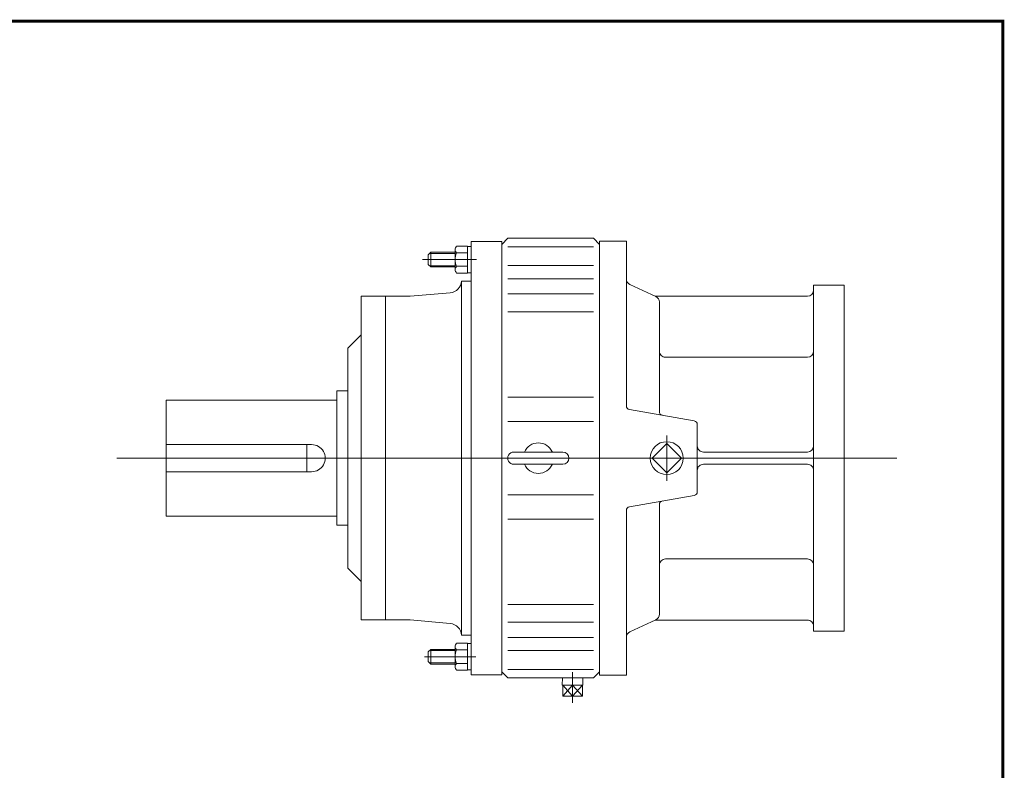
# Model space of a CAD drawing. Extents: x -47 to 47, y -34.7 to 34.7.
# Drawn here: x 15.3 to 47, y 10.5 to 34.7 of the extents above; entities that cross this region are included whole.
import ezdxf

# ---------------------------------------------------------------- set-up
doc = ezdxf.new("R2010")
doc.units = 0
doc.header["$MEASUREMENT"] = 0
doc.linetypes.add('CENTER', pattern=[19.4, 13, -2.1, 2.2, -2.1])
doc.layers.get('0').update_dxf_attribs({"lineweight": 0})

msp = doc.modelspace()

# ---------------------------------------------------------------- linework, layer by layer
at = {"color": 7, "linetype": 'Continuous'}
for p, q in [((30.83756, 27.49469), (31.03441, 27.69154)), ((31.03441, 27.69154), (33.79031, 27.69154)), ((33.79031, 27.69155), (33.98716, 27.49469)), ((33.98716, 27.59843), (33.98716, 13.61143)), ((33.98716, 27.59843), (34.85396, 27.59843)), ((34.85396, 27.59843), (34.85396, 22.28905)), ((29.34073, 26.68054), (29.34073, 27.32932)), ((29.73502, 27.43745), (29.38557, 27.43745)), ((29.73502, 27.43745), (29.73502, 26.57241)), ((29.73502, 27.42879), (29.8533, 27.42879)), ((29.85331, 27.59312), (29.85331, 13.61674)), ((29.85331, 27.59312), (30.83756, 27.59312)), ((30.83756, 27.59312), (30.83756, 13.61674)), ((31.03441, 27.41289), (33.79031, 27.41289)), ((28.4733, 27.16264), (28.55216, 27.2415)), ((28.4733, 27.16264), (28.4733, 26.84722)), ((28.51482, 27.20416), (29.34073, 27.20416)), ((28.55216, 27.2415), (28.55216, 26.76836)), ((28.55216, 27.2415), (29.34073, 27.2415)), ((29.73502, 27.22119), (29.38557, 27.22119)), ((28.4733, 26.84722), (28.55216, 26.76836)), ((28.51482, 26.8057), (29.34073, 26.8057)), ((28.55216, 26.76836), (29.34073, 26.76836)), ((29.73502, 26.78867), (29.38557, 26.78867)), ((31.03441, 26.81024), (33.79031, 26.81024)), ((29.73502, 26.57241), (29.38557, 26.57241)), ((29.73502, 26.58107), (29.8533, 26.58107)), ((31.03441, 26.3875), (33.79031, 26.3875)), ((29.53812, 26.31359), (29.85331, 26.31359)), ((34.96771, 26.20579), (35.80402, 25.81581)), ((40.88216, 26.18003), (40.88216, 15.02983)), ((40.88216, 26.18003), (41.86716, 26.18003)), ((41.86716, 26.18003), (41.86716, 15.02983)), ((26.31, 25.82147), (26.31, 15.38839)), ((26.31, 25.82147), (27.8848, 25.82147)), ((27.0974, 25.82147), (27.0974, 15.38839)), ((31.03441, 25.89732), (33.79031, 25.89732)), ((35.82707, 25.82543), (40.68516, 25.82543)), ((35.91776, 22.10148), (35.91776, 25.63727)), ((31.03441, 25.31775), (33.79031, 25.31775)), ((25.87693, 24.14824), (26.31, 24.58131)), ((25.87693, 24.14824), (25.87693, 17.06162)), ((36.11476, 23.85543), (40.68516, 23.85543)), ((25.5226, 22.77028), (25.5226, 18.43958)), ((25.5226, 22.77028), (25.87693, 22.77028)), ((31.03441, 22.57261), (33.79031, 22.57261)), ((20.02716, 22.47501), (20.02716, 18.73485)), ((20.02716, 22.47501), (25.5226, 22.47501)), ((34.95164, 22.17264), (37.04149, 21.80415)), ((31.03441, 21.78603), (33.79031, 21.78603)), ((37.13916, 21.68775), (37.13916, 19.52211)), ((20.02716, 21.04243), (24.71466, 21.04243)), ((24.55716, 21.04243), (24.55716, 20.16743)), ((36.15416, 21.07855), (35.68054, 20.60493)), ((36.62778, 20.60493), (36.15416, 21.07855)), ((31.23126, 20.80178), (32.80606, 20.80178)), ((37.33616, 20.80193), (40.68516, 20.80193)), ((18.4362, 20.60493), (43.56152, 20.60493)), ((31.23126, 20.40808), (32.80606, 20.40808)), ((35.68055, 20.60493), (36.15417, 20.13131)), ((36.15416, 20.13131), (36.62778, 20.60493)), ((37.33616, 20.40793), (40.68516, 20.40793)), ((20.02716, 20.16743), (24.71466, 20.16743)), ((31.03441, 19.42383), (33.79031, 19.42383)), ((34.95164, 19.0372), (37.04149, 19.4057)), ((35.91776, 19.10838), (35.91776, 15.57259)), ((20.02716, 18.73485), (25.5226, 18.73485)), ((34.85396, 18.92081), (34.85396, 13.61143)), ((25.5226, 18.43958), (25.87693, 18.43958)), ((31.03441, 18.63725), (33.79031, 18.63725)), ((36.11476, 17.35443), (40.68516, 17.35443)), ((25.87693, 17.06162), (26.31, 16.62855)), ((31.03441, 15.89211), (33.79031, 15.89211)), ((26.31, 15.38839), (27.8848, 15.38839)), ((31.03441, 15.31254), (33.79031, 15.31254)), ((34.96771, 15.00407), (35.80402, 15.39405)), ((35.82707, 15.38443), (40.68516, 15.38443)), ((40.88216, 15.02983), (41.86716, 15.02983)), ((29.73502, 14.63745), (29.38557, 14.63745)), ((29.53812, 14.89627), (29.85331, 14.89627)), ((29.73502, 14.63745), (29.73502, 13.77241)), ((29.73502, 14.62879), (29.8533, 14.62879)), ((31.03441, 14.82237), (33.79031, 14.82237)), ((28.4733, 14.36265), (28.55216, 14.4415)), ((28.4733, 14.36264), (28.4733, 14.04722)), ((28.51482, 14.40416), (29.34073, 14.40416)), ((28.55216, 14.4415), (28.55216, 13.96836)), ((28.55216, 14.4415), (29.34073, 14.4415)), ((29.34073, 13.88054), (29.34073, 14.52932)), ((29.73502, 14.42119), (29.38557, 14.42119)), ((31.03441, 14.39961), (33.79031, 14.39961)), ((28.4733, 14.04722), (28.55216, 13.96836)), ((28.51482, 14.0057), (29.34073, 14.0057)), ((28.55216, 13.96836), (29.34073, 13.96836)), ((29.73502, 13.98867), (29.38557, 13.98867)), ((29.73502, 13.77241), (29.38557, 13.77241)), ((29.73502, 13.78107), (29.8533, 13.78107)), ((30.83756, 13.71517), (31.03441, 13.51832)), ((31.03441, 13.79697), (33.79031, 13.79697)), ((33.1219, 13.70631, -16.70385), (33.1219, 12.71723, -16.70385)), ((33.79031, 13.51832), (33.98716, 13.71517)), ((29.85331, 13.61674), (30.83756, 13.61674)), ((31.03441, 13.51832), (33.79031, 13.51832)), ((32.78683, 13.28898, -16.70385), (32.79402, 13.51909, -16.70385)), ((33.45697, 13.28898, -16.70385), (33.44977, 13.51909, -16.70385)), ((33.98716, 13.61143), (34.85396, 13.61143)), ((32.78683, 13.28898, -16.70385), (33.45697, 13.28898, -16.70385)), ((32.80402, 12.93452, -16.70385), (32.80402, 13.28898, -16.70385)), ((32.80402, 12.93452, -16.70385), (33.1219, 13.28898, -16.70385)), ((33.1219, 12.93452, -16.70385), (32.80402, 13.28898, -16.70385)), ((33.43978, 13.28898, -16.70385), (33.1219, 12.93452, -16.70385)), ((33.43977, 12.93452, -16.70385), (33.1219, 13.28898, -16.70385)), ((33.1219, 12.93452, -16.70385), (33.1219, 13.28898, -16.70385)), ((33.43977, 12.93452, -16.70385), (33.43977, 13.28898, -16.70385)), ((32.80402, 12.93452, -16.70385), (33.43977, 12.93452, -16.70385))]:
    msp.add_line(p, q, dxfattribs=at)
at = {"color": 7, "linetype": 'CENTER'}
for p, q in [((28.28879, 27.00493), (30.02176, 27.00493)), ((36.15416, 21.332), (36.15416, 19.87786)), ((28.34814, 14.20493), (30.00989, 14.20493))]:
    msp.add_line(p, q, dxfattribs=at)
at = {"color": 7}
for p, q in [((29.53812, 26.31359), (29.53812, 14.89627)), ((27.8848, 25.82147), (29.17896, 25.93469)), ((27.8848, 15.38839), (29.17896, 15.27517))]:
    msp.add_line(p, q, dxfattribs=at)
at = {"const_width": 0.1}
msp.add_lwpolyline([(-46.9789, 34.68841), (46.9789, 34.68841), (46.9789, -34.65567), (-46.9789, -34.65567)], close=True, dxfattribs=at)
at = {"color": 7, "linetype": 'Continuous'}
msp.add_circle((36.15416, 20.60493), 0.53007, dxfattribs=at)
for centre, radius, start, end in [((29.49354, 27.32932), 0.1528, 134.955823, 225.044109), ((29.88468, 27.00493), 0.54395, 156.573412, 203.426574), ((29.49354, 26.68054), 0.1528, 134.955959, 225.044041), ((35.05096, 26.38433), 0.197, 179.999991, 244.999996), ((40.68516, 26.02243), 0.197, -90, 0), ((35.82707, 26.02243), 0.197, -115.000004, -90.000003), ((35.72076, 25.63727), 0.197, 0, 65.000001), ((36.11476, 24.05243), 0.197, 179.999991, 269.999997), ((40.68516, 24.05243), 0.197, -90, 0), ((34.97216, 22.28905), 0.1182, 179.999978, 260.000109), ((36.03596, 22.10148), 0.1182, 179.999991, 259.999999), ((37.02096, 21.68775), 0.1182, 0, 80.000121), ((32.01866, 20.60493), 0.49213, 23.578178, 156.421837), ((37.33616, 20.99893), 0.197, 179.999991, 269.999997), ((40.68516, 20.99893), 0.197, -90, 0), ((31.23126, 20.60493), 0.19685, 89.999982, 269.999997), ((32.80606, 20.60493), 0.19685, -89.999982, 89.999982), ((32.01866, 20.60493), 0.49213, -156.421837, -23.578178), ((37.33616, 20.21093), 0.197, 90, 180.000009), ((40.68516, 20.21093), 0.197, 0, 90.000003), ((37.02096, 19.52211), 0.1182, -80.000121, 0), ((34.97216, 18.92081), 0.1182, 99.999898, 179.999964), ((36.03596, 19.10838), 0.1182, 100.000001, 180.000009), ((36.11476, 17.15743), 0.197, 90, 180.000009), ((40.68516, 17.15743), 0.197, 0, 90.000003), ((35.72076, 15.57259), 0.197, -65.000001, 0), ((35.82707, 15.18743), 0.197, 90, 115.000004), ((40.68516, 15.18743), 0.197, 0, 90.000003), ((35.05096, 14.82553), 0.197, 115.000004, 180.000009), ((29.49354, 14.52932), 0.1528, 134.955823, 225.044109), ((29.88468, 14.20493), 0.54395, 156.573412, 203.426574), ((29.49354, 13.88054), 0.1528, 134.955959, 225.044041)]:
    msp.add_arc(centre, radius, start, end, dxfattribs=at)
at = {"color": 7}
for centre, radius, start, end in [((29.14464, 26.32689), 0.3937, -84.999997, -1.936075), ((24.71466, 20.60493), 0.4375, -90, 90.000003), ((29.14464, 14.88297), 0.3937, 1.936075, 84.999997)]:
    msp.add_arc(centre, radius, start, end, dxfattribs=at)

doc.saveas('drawing.dxf')
